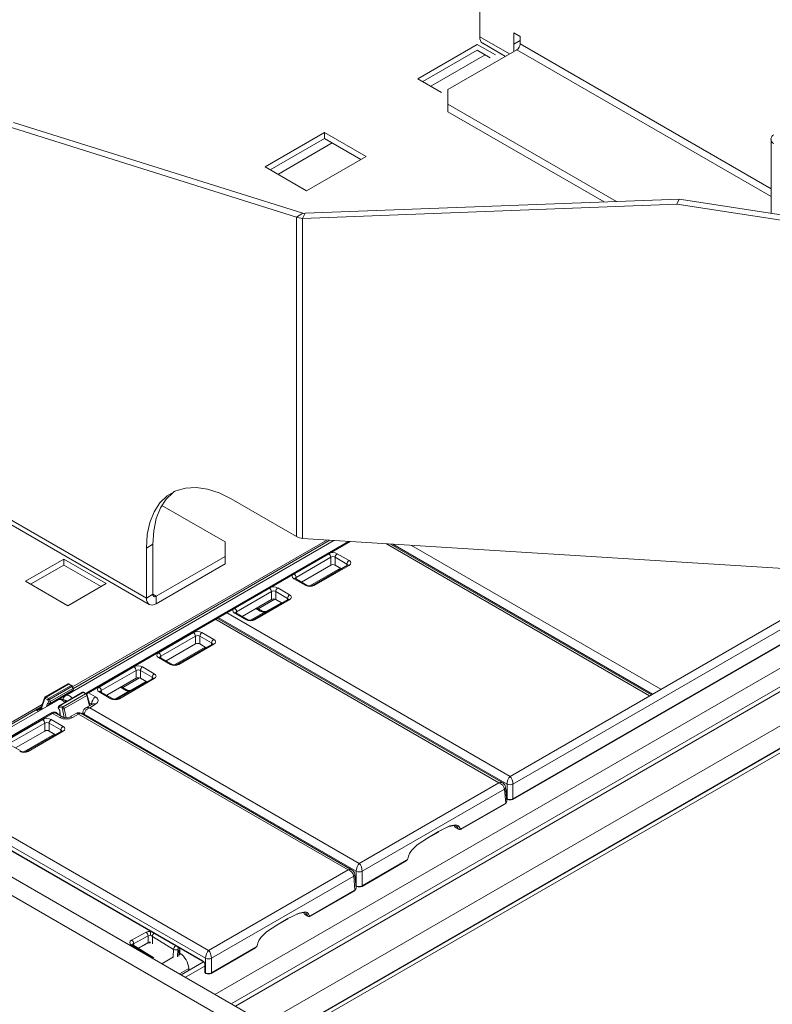
# Model space of a CAD drawing. Extents: x -2438 to -1867, y 1175 to 2170.
# Drawn here: x -2167 to -2162, y 1966 to 1972 of the extents above; entities that cross this region are included whole.
import ezdxf

# ---------------------------------------------------------------- set-up
doc = ezdxf.new("R2010")
doc.units = 0
doc.header["$MEASUREMENT"] = 0
doc.layers.get('0').update_dxf_attribs({"lineweight": 13})
doc.layers.add('Details', color=7, linetype='Continuous', lineweight=5)

# ---------------------------------------------------------------- blocks, each defined once
blk = doc.blocks.new('A$C41D83B8E')
at = {"color": 5, "linetype": 'Continuous', "lineweight": 15}
for p, q in [((-12.861, 12.8353), (-12.861, 13.629)), ((-2.1899, 9.8833), (-8.5466, 13.553)), ((-2.2523, 9.799), (-8.6316, 13.4817)), ((-12.5965, 12.8376), (-12.6388, 12.862)), ((-12.6388, 12.862), (-12.6388, 12.7874)), ((-12.6661, 12.7228), (-12.861, 12.8353)), ((-12.8421, 12.7935), (-12.6929, 12.7074)), ((-12.6388, 12.7874), (-12.5965, 12.8118)), ((-12.6388, 12.7874), (-12.6383, 12.7871)), ((-12.5965, 12.8112), (-12.6383, 12.7871)), ((-12.6383, 12.7871), (-12.6383, 12.7389)), ((-12.5965, 12.7887), (-12.5965, 12.8376)), ((-10.9515, 11.8391), (-12.5965, 12.7887)), ((-13.0698, 12.4898), (-12.6188, 12.7501)), ((-12.6188, 12.7501), (-10.9515, 11.7876)), ((-13.0698, 12.4898), (-13.0698, 12.3934)), ((-11.9657, 11.756), (-13.0698, 12.3934)), ((-13.0698, 12.3934), (-13.0698, 12.3445)), ((-12.0451, 11.753), (-13.0698, 12.3445)), ((-14.0211, 11.6784), (-15.9184, 12.2747)), ((-14.0634, 11.654), (-15.9607, 12.2502)), ((-10.9515, 12.1645), (-10.9515, 11.6783)), ((-11.5544, 11.7715), (-14.0069, 11.6787)), ((-11.5699, 11.7382), (-11.5544, 11.7715)), ((-10.5401, 11.6147), (-11.5544, 11.7715)), ((-11.5699, 11.7382), (-14.0224, 11.6453)), ((-10.5556, 11.5813), (-11.5699, 11.7382)), ((-14.0634, 11.654), (-14.0211, 11.6784)), ((-14.0634, 11.654), (-14.0634, 9.5594)), ((-14.0224, 11.6453), (-14.0069, 11.6787)), ((-14.0224, 11.6453), (-14.0224, 9.5458)), ((-16.9956, 10.2813), (-15.0469, 9.1563)), ((-16.9767, 10.2395), (-15.028, 9.1145)), ((-14.9451, 9.7635), (-14.5313, 9.5247)), ((-14.4901, 9.8058), (-14.0634, 9.5594)), ((-15.0469, 9.4842), (-15.0046, 9.5087)), ((-15.0046, 9.1808), (-15.0046, 9.5087)), ((-14.5313, 9.4283), (-14.5313, 9.5247)), ((-10.5556, 9.3294), (-14.0224, 9.5458)), ((-15.0469, 9.1563), (-15.0469, 9.4842)), ((-14.5313, 9.4283), (-14.9823, 9.1679)), ((-14.5313, 9.3794), (-14.5313, 9.4283)), ((-14.5313, 9.3794), (-14.9823, 9.119)), ((-15.0046, 9.1808), (-15.0469, 9.1563)), ((-14.9823, 9.1679), (-15.0046, 9.1808)), ((-14.9823, 9.1679), (-14.9823, 9.119))]:
    blk.add_line(p, q, dxfattribs=at)
at = {"color": 5, "linetype": 'Continuous', "lineweight": 15, "flags": 128}
for points in [[(-14.0224, 11.6453), (-14.0445, 11.6481), (-14.0634, 11.654)], [(-14.0069, 11.6787), (-14.0145, 11.678), (-14.0211, 11.6784)], [(-15.0469, 9.4842), (-15.0412, 9.5725), (-15.0243, 9.6524), (-14.9966, 9.7223), (-14.9585, 9.7808), (-14.9109, 9.8268), (-14.8547, 9.8592), (-14.7911, 9.8775), (-14.7214, 9.8812), (-14.647, 9.8703), (-14.5694, 9.845), (-14.4901, 9.8058)], [(-15.0046, 9.5087), (-14.9989, 9.5969), (-14.982, 9.6768), (-14.9543, 9.7467), (-14.9162, 9.8052), (-14.8686, 9.8512), (-14.8621, 9.856)], [(-15.0046, 9.1808), (-15.0042, 9.176), (-15.0029, 9.1719), (-15.0008, 9.1686), (-14.9981, 9.1663), (-14.9947, 9.1651), (-14.9908, 9.1649), (-14.9867, 9.1659), (-14.9823, 9.1679)], [(-15.0469, 9.1563), (-15.0457, 9.1425), (-15.042, 9.1306), (-15.036, 9.1212), (-15.028, 9.1145), (-15.0182, 9.1109), (-15.007, 9.1104), (-14.9949, 9.1132), (-14.9823, 9.119)]]:
    blk.add_lwpolyline(points, dxfattribs=at)
at = {"color": 5, "linetype": 'Continuous', "lineweight": 15}
for centre, radius, start, end in [((-12.8152, 12.8299), 0.0461, 173.30922, 234.33629), ((-12.6464, 12.7918), 0.05, 303.5418, 356.45843), ((-10.9196, 12.1645), 0.0324, 116.07678, 244.3626), ((-14.0061, 9.664), 0.1194, 241.33544, 262.13939)]:
    blk.add_arc(centre, radius, start, end, dxfattribs=at)

msp = doc.modelspace()

# ---------------------------------------------------------------- linework, layer by layer
at = {"layer": 'Details', "color": 7, "linetype": 'Continuous', "lineweight": 9}
for p, q in [((-2164.2092, 1972.2245), (-2164.5989, 1971.9996)), ((-2164.0907, 1972.1562), (-2164.2092, 1972.2245)), ((-2164.2092, 1972.186), (-2164.5655, 1971.9803)), ((-2164.1584, 1972.1567), (-2164.5148, 1971.951)), ((-2164.1241, 1972.1369), (-2164.2092, 1972.186)), ((-2164.5989, 1971.9996), (-2164.4434, 1971.9098)), ((-2165.2113, 1971.646), (-2165.6011, 1971.421)), ((-2164.9385, 1971.4885), (-2165.2113, 1971.646)), ((-2165.2113, 1971.646), (-2165.2113, 1971.6074)), ((-2165.2113, 1971.6074), (-2165.5677, 1971.4017)), ((-2165.1606, 1971.5781), (-2165.517, 1971.3724)), ((-2164.9719, 1971.4692), (-2165.2113, 1971.6074)), ((-2165.3283, 1971.2635), (-2164.9385, 1971.4885)), ((-2165.6011, 1971.421), (-2165.3283, 1971.2635)), ((-2165.1488, 1968.9716), (-2166.9072, 1967.9565)), ((-2165.1964, 1968.9746), (-2166.8622, 1968.0129)), ((-2165.1756, 1968.9733), (-2166.8573, 1968.0024)), ((-2166.7635, 1967.9786), (-2165.0537, 1968.9657)), ((-2165.0426, 1968.965), (-2166.7593, 1967.9739)), ((-2163.0792, 1967.9543), (-2164.8041, 1968.9501)), ((-2163.0677, 1967.961), (-2164.7782, 1968.9485)), ((-2164.7622, 1968.9475), (-2163.0606, 1967.9651)), ((-2163.0064, 1967.9964), (-2164.6407, 1968.9399)), ((-2166.9208, 1968.85), (-2167.1714, 1968.7053)), ((-2166.6424, 1968.6893), (-2166.9208, 1968.85)), ((-2166.9208, 1968.8114), (-2166.9208, 1968.85)), ((-2165.4117, 1968.7537), (-2165.1832, 1968.8857)), ((-2165.1693, 1968.8624), (-2165.3978, 1968.7305)), ((-2165.1693, 1968.8108), (-2165.1693, 1968.8624)), ((-2165.0638, 1968.8176), (-2165.1415, 1968.8624)), ((-2165.1415, 1968.8624), (-2165.1415, 1968.8108)), ((-2165.1276, 1968.8857), (-2165.0499, 1968.8408)), ((-2167.138, 1968.6861), (-2166.9208, 1968.8114)), ((-2166.9208, 1968.8114), (-2166.6759, 1968.67)), ((-2165.3619, 1968.6996), (-2165.1693, 1968.8108)), ((-2165.1059, 1968.7902), (-2165.3074, 1968.6739)), ((-2165.0598, 1968.8097), (-2165.2883, 1968.6778)), ((-2165.0499, 1968.8087), (-2165.2785, 1968.6768)), ((-2165.1415, 1968.8108), (-2165.0997, 1968.7867)), ((-2165.0648, 1968.8068), (-2165.0638, 1968.8176)), ((-2165.3341, 1968.6768), (-2165.4117, 1968.7216)), ((-2165.3242, 1968.6778), (-2165.4019, 1968.7226)), ((-2165.3978, 1968.7305), (-2165.3968, 1968.7197)), ((-2167.1714, 1968.7053), (-2166.893, 1968.5446)), ((-2166.893, 1968.5446), (-2166.6424, 1968.6893)), ((-2165.5729, 1968.6607), (-2165.8015, 1968.5287)), ((-2165.4397, 1968.6158), (-2165.5173, 1968.6607)), ((-2163.9947, 1967.4259), (-2161.7787, 1968.7051)), ((-2161.7245, 1968.6738), (-2163.9752, 1967.3746)), ((-2165.7876, 1968.5055), (-2165.559, 1968.6374)), ((-2165.559, 1968.5858), (-2165.7517, 1968.4746)), ((-2165.4495, 1968.5847), (-2165.6781, 1968.4528)), ((-2165.6464, 1968.5247), (-2165.5368, 1968.588)), ((-2165.559, 1968.6374), (-2165.559, 1968.5858)), ((-2165.5312, 1968.6374), (-2165.4536, 1968.5926)), ((-2165.5312, 1968.5858), (-2165.5312, 1968.6374)), ((-2165.4895, 1968.5617), (-2165.5312, 1968.5858)), ((-2165.4536, 1968.5926), (-2165.4546, 1968.5818)), ((-2163.9768, 1967.2745), (-2161.6387, 1968.6243)), ((-2161.6413, 1968.6258), (-2163.9752, 1967.2784)), ((-2165.9295, 1965.9966), (-2161.5082, 1968.5489)), ((-2165.6682, 1968.4518), (-2165.4397, 1968.5837)), ((-2165.6614, 1968.5267), (-2165.6319, 1968.5097)), ((-2165.622, 1968.5106), (-2165.6556, 1968.53)), ((-2165.4936, 1968.5641), (-2165.5861, 1968.5106)), ((-2165.4907, 1968.5624), (-2165.5795, 1968.5111)), ((-2164.0675, 1967.3838), (-2165.9306, 1968.4594)), ((-2164.0419, 1967.3824), (-2165.9191, 1968.466)), ((-2165.912, 1968.4702), (-2164.0141, 1967.3746)), ((-2163.9947, 1967.4259), (-2165.8578, 1968.5014)), ((-2161.4019, 1968.4876), (-2165.8232, 1965.9352)), ((-2165.8015, 1968.4966), (-2165.7238, 1968.4518)), ((-2161.3741, 1968.4715), (-2165.7954, 1965.9192)), ((-2165.714, 1968.4528), (-2165.7916, 1968.4976)), ((-2165.7866, 1968.4947), (-2165.7876, 1968.5055)), ((-2165.6034, 1968.503), (-2165.6971, 1968.4489)), ((-2166.2989, 1968.2366), (-2166.0704, 1968.3685)), ((-2166.0565, 1968.3453), (-2166.285, 1968.2133)), ((-2166.0565, 1968.2936), (-2166.0565, 1968.3453)), ((-2165.951, 1968.3004), (-2166.0287, 1968.3453)), ((-2166.0287, 1968.3453), (-2166.0287, 1968.2936)), ((-2166.0148, 1968.3685), (-2165.9371, 1968.3237)), ((-2161.1802, 1968.3596), (-2165.6015, 1965.8072)), ((-2166.2491, 1968.1824), (-2166.0565, 1968.2936)), ((-2165.993, 1968.2731), (-2166.1946, 1968.1567)), ((-2165.947, 1968.2926), (-2166.1755, 1968.1606)), ((-2165.9371, 1968.2916), (-2166.1657, 1968.1597)), ((-2166.0287, 1968.2936), (-2165.9869, 1968.2695)), ((-2165.952, 1968.2897), (-2165.951, 1968.3004)), ((-2165.4737, 1965.7335), (-2161.0524, 1968.2858)), ((-2161.0519, 1968.2855), (-2165.4732, 1965.7332)), ((-2165.4489, 1965.7192), (-2161.0277, 1968.2715)), ((-2166.2213, 1968.1597), (-2166.2989, 1968.2045)), ((-2166.2114, 1968.1606), (-2166.2891, 1968.2055)), ((-2166.285, 1968.2133), (-2166.284, 1968.2026)), ((-2166.4601, 1968.1435), (-2166.6887, 1968.0116)), ((-2166.3269, 1968.0987), (-2166.4045, 1968.1435)), ((-2166.6748, 1967.9883), (-2166.4462, 1968.1203)), ((-2166.4462, 1968.0686), (-2166.6389, 1967.9574)), ((-2166.5336, 1968.0076), (-2166.4239, 1968.0709)), ((-2166.4462, 1968.1203), (-2166.4462, 1968.0686)), ((-2166.4184, 1968.1203), (-2166.3408, 1968.0754)), ((-2166.4184, 1968.0686), (-2166.4184, 1968.1203)), ((-2166.3766, 1968.0445), (-2166.4184, 1968.0686)), ((-2166.3408, 1968.0754), (-2166.3417, 1968.0647)), ((-2166.8945, 1968.0315), (-2167.0423, 1967.9462)), ((-2166.8887, 1968.0309), (-2167.0364, 1967.9456)), ((-2166.8719, 1968.0212), (-2167.0196, 1967.9359)), ((-2166.8673, 1968.0158), (-2167.0151, 1967.9306)), ((-2166.8887, 1968.0309), (-2166.8719, 1968.0212)), ((-2166.868, 1968.0216), (-2166.8847, 1968.0313)), ((-2166.8673, 1968.0158), (-2166.8605, 1968.0019)), ((-2166.858, 1968.0043), (-2166.8648, 1968.0183)), ((-2166.3367, 1968.0676), (-2166.5652, 1967.9356)), ((-2166.5554, 1967.9347), (-2166.3269, 1968.0666)), ((-2166.5486, 1968.0095), (-2166.5191, 1967.9925)), ((-2166.5092, 1967.9935), (-2166.5428, 1968.0129)), ((-2166.3808, 1968.0469), (-2166.4733, 1967.9935)), ((-2166.3778, 1968.0452), (-2166.4667, 1967.9939)), ((-2167.0466, 1967.941), (-2167.0692, 1967.8774)), ((-2167.0196, 1967.9359), (-2167.0364, 1967.9456)), ((-2166.869, 1967.9795), (-2167.0199, 1967.8924)), ((-2167.0103, 1967.9041), (-2166.8612, 1967.9902)), ((-2166.8605, 1968.0019), (-2167.0091, 1967.9161)), ((-2166.798, 1967.9767), (-2166.9457, 1967.8914)), ((-2166.7941, 1967.9763), (-2166.9418, 1967.891)), ((-2166.7773, 1967.9666), (-2166.925, 1967.8813)), ((-2166.7692, 1967.9552), (-2166.9172, 1967.8698)), ((-2166.869, 1967.9795), (-2166.869, 1967.9785)), ((-2166.8667, 1967.9799), (-2166.8667, 1967.983)), ((-2166.7941, 1967.9763), (-2166.7773, 1967.9666)), ((-2166.7734, 1967.967), (-2166.7902, 1967.9767)), ((-2166.7692, 1967.9552), (-2166.751, 1967.8889)), ((-2166.7482, 1967.8905), (-2166.767, 1967.9585)), ((-2166.7117, 1967.9464), (-2166.7593, 1967.9739)), ((-2166.6887, 1967.9795), (-2166.611, 1967.9347)), ((-2166.6012, 1967.9356), (-2166.6788, 1967.9805)), ((-2166.6738, 1967.9776), (-2166.6748, 1967.9883)), ((-2166.4906, 1967.9859), (-2166.5843, 1967.9317)), ((-2166.9557, 1967.9285), (-2167.8955, 1967.386)), ((-2167.062, 1967.8976), (-2167.8505, 1967.4424)), ((-2167.0679, 1967.8808), (-2167.8455, 1967.4319)), ((-2167.0686, 1967.8791), (-2167.1013, 1967.8602)), ((-2167.0673, 1967.8719), (-2167.0447, 1967.9355)), ((-2167.0447, 1967.9355), (-2167.0419, 1967.9363)), ((-2167.0419, 1967.9363), (-2167.0252, 1967.9266)), ((-2167.031, 1967.8931), (-2167.0318, 1967.8846)), ((-2167.0252, 1967.9266), (-2167.0193, 1967.9121)), ((-2167.0193, 1967.9121), (-2167.0202, 1967.9079)), ((-2167.02, 1967.8914), (-2167.0199, 1967.8924)), ((-2167.0091, 1967.9161), (-2167.0151, 1967.9306)), ((-2166.9475, 1967.89), (-2166.9543, 1967.8829)), ((-2166.9542, 1967.8746), (-2166.9474, 1967.8817)), ((-2166.9537, 1967.8695), (-2166.9542, 1967.8746)), ((-2166.9474, 1967.8817), (-2166.9306, 1967.872)), ((-2166.925, 1967.8813), (-2166.9418, 1967.891)), ((-2166.7314, 1967.9002), (-2166.7762, 1967.8744)), ((-2166.753, 1967.9077), (-2166.7395, 1967.8999)), ((-2166.7506, 1967.8758), (-2166.7117, 1967.8983)), ((-2164.9829, 1966.8554), (-2166.7506, 1967.8758)), ((-2166.7395, 1967.8999), (-2166.7399, 1967.8953)), ((-2167.7518, 1967.408), (-2166.9976, 1967.8434)), ((-2166.9934, 1967.8388), (-2167.7476, 1967.4034)), ((-2167.1013, 1967.8602), (-2167.0876, 1967.8523)), ((-2167.0605, 1967.868), (-2167.0673, 1967.8719)), ((-2166.9458, 1967.8113), (-2166.9934, 1967.8388)), ((-2166.9261, 1967.8133), (-2166.9675, 1967.8372)), ((-2166.947, 1967.8461), (-2166.947, 1967.8254)), ((-2166.9447, 1967.824), (-2166.9447, 1967.8432)), ((-2166.9306, 1967.872), (-2166.928, 1967.8682)), ((-2166.928, 1967.8682), (-2166.9172, 1967.81)), ((-2166.9058, 1967.8087), (-2166.9172, 1967.8698)), ((-2166.8373, 1967.8391), (-2166.8821, 1967.8133)), ((-2166.8235, 1967.8338), (-2166.8624, 1967.8113)), ((-2165.0558, 1966.8133), (-2166.8235, 1967.8338)), ((-2165.0302, 1966.8118), (-2166.8097, 1967.8391)), ((-2166.7955, 1967.8379), (-2166.8015, 1967.8344)), ((-2166.7947, 1967.8467), (-2166.7961, 1967.8313)), ((-2166.7875, 1967.8263), (-2166.7868, 1967.8341)), ((-2166.7868, 1967.8341), (-2165.0024, 1966.804)), ((-2167.2872, 1967.6661), (-2167.0586, 1967.798)), ((-2167.0447, 1967.7747), (-2167.2733, 1967.6428)), ((-2167.0447, 1967.7231), (-2167.0447, 1967.7747)), ((-2166.9393, 1967.7299), (-2167.0169, 1967.7747)), ((-2167.0169, 1967.7747), (-2167.0169, 1967.7231)), ((-2167.003, 1967.798), (-2166.9254, 1967.7532)), ((-2167.2374, 1967.6119), (-2167.0447, 1967.7231)), ((-2166.9813, 1967.7025), (-2167.1829, 1967.5862)), ((-2166.9352, 1967.722), (-2167.1638, 1967.5901)), ((-2166.9254, 1967.7211), (-2167.1539, 1967.5891)), ((-2167.0169, 1967.7231), (-2166.9752, 1967.699)), ((-2166.9403, 1967.7191), (-2166.9393, 1967.7299)), ((-2167.1997, 1967.5901), (-2167.2773, 1967.6349)), ((-2164.9829, 1966.8554), (-2164.0675, 1967.3838)), ((-2164.0141, 1967.3746), (-2164.0141, 1967.2784)), ((-2163.9752, 1967.2784), (-2163.9752, 1967.3746)), ((-2165.9712, 1966.2848), (-2167.7389, 1967.3053)), ((-2164.0314, 1967.3421), (-2164.9635, 1966.804)), ((-2164.0231, 1967.2508), (-2164.0314, 1967.3421)), ((-2164.0151, 1967.263), (-2164.0234, 1967.3547)), ((-2164.0205, 1967.3225), (-2164.0192, 1967.3232)), ((-2164.0192, 1967.3281), (-2164.0192, 1967.3087)), ((-2164.0169, 1967.2832), (-2164.0169, 1967.3252)), ((-2167.7842, 1967.2374), (-2166.0103, 1966.2134)), ((-2166.0119, 1966.2173), (-2167.7775, 1967.2365)), ((-2167.775, 1967.2636), (-2165.9907, 1966.2335)), ((-2164.3152, 1967.0791), (-2164.0247, 1967.2468)), ((-2164.3136, 1967.0831), (-2164.0231, 1967.2508)), ((-2164.0141, 1967.2784), (-2164.0166, 1967.2798)), ((-2164.0153, 1967.2761), (-2164.0125, 1967.2745)), ((-2164.5312, 1967.0221), (-2164.4644, 1967.0606)), ((-2164.5296, 1967.026), (-2164.4628, 1967.0646)), ((-2164.4443, 1967.0736), (-2164.4629, 1967.0639)), ((-2164.3549, 1967.0924), (-2164.3314, 1967.0789)), ((-2164.9651, 1966.7039), (-2164.6746, 1966.8716)), ((-2164.673, 1966.8756), (-2164.9635, 1966.7079)), ((-2165.9712, 1966.2848), (-2165.0558, 1966.8133)), ((-2165.0033, 1966.6925), (-2165.0117, 1966.7842)), ((-2165.0024, 1966.804), (-2165.0024, 1966.7079)), ((-2164.9635, 1966.7079), (-2164.9635, 1966.804)), ((-2165.0196, 1966.7716), (-2165.9517, 1966.2335)), ((-2165.0114, 1966.6802), (-2165.0196, 1966.7716)), ((-2165.0087, 1966.752), (-2165.0075, 1966.7527)), ((-2165.0075, 1966.7576), (-2165.0075, 1966.7382)), ((-2165.0052, 1966.7127), (-2165.0052, 1966.7547)), ((-2165.3035, 1966.5086), (-2165.013, 1966.6763)), ((-2165.3019, 1966.5125), (-2165.0114, 1966.6802)), ((-2165.0024, 1966.7079), (-2165.0049, 1966.7093)), ((-2165.0036, 1966.7056), (-2165.0008, 1966.7039)), ((-2165.3432, 1966.5219), (-2165.3197, 1966.5084)), ((-2165.5195, 1966.4516), (-2165.4527, 1966.4901)), ((-2165.5179, 1966.4555), (-2165.4511, 1966.4941)), ((-2165.4326, 1966.5031), (-2165.4512, 1966.4934)), ((-2166.3806, 1966.4038), (-2166.4758, 1966.3526)), ((-2166.3641, 1966.4176), (-2166.3517, 1966.4099)), ((-2166.4624, 1966.329), (-2166.3672, 1966.3803)), ((-2166.4613, 1966.3174), (-2166.4624, 1966.329)), ((-2166.3673, 1966.3359), (-2166.4336, 1966.3002)), ((-2166.4309, 1966.2986), (-2166.3689, 1966.3319)), ((-2166.3672, 1966.3803), (-2166.3673, 1966.3359)), ((-2166.3395, 1966.3282), (-2166.3394, 1966.3769)), ((-2166.3394, 1966.3769), (-2166.2011, 1966.2913)), ((-2166.4777, 1966.3205), (-2166.3394, 1966.2348)), ((-2166.329, 1966.2355), (-2166.4674, 1966.3211)), ((-2166.2011, 1966.2913), (-2166.2033, 1966.2439)), ((-2166.1755, 1966.242), (-2166.1733, 1966.2899)), ((-2166.1669, 1966.2808), (-2166.1652, 1966.2474)), ((-2166.1606, 1966.2901), (-2166.1633, 1966.3017)), ((-2166.159, 1966.2569), (-2166.1606, 1966.2901)), ((-2166.1595, 1966.2664), (-2166.1589, 1966.2661)), ((-2166.1594, 1966.2658), (-2166.1589, 1966.2661)), ((-2165.9534, 1966.1334), (-2165.6629, 1966.3011)), ((-2165.6612, 1966.3051), (-2165.9517, 1966.1374)), ((-2166.2776, 1966.1976), (-2166.2001, 1966.2423)), ((-2166.0034, 1966.2099), (-2166.1512, 1966.1246)), ((-2165.9907, 1966.2335), (-2165.9907, 1966.1374)), ((-2165.9517, 1966.1374), (-2165.9517, 1966.2335)), ((-2166.1613, 1966.1304), (-2166.1008, 1966.1653)), ((-2166.1234, 1966.1085), (-2165.9958, 1966.1822)), ((-2166.1008, 1966.1536), (-2166.1008, 1966.1653)), ((-2165.9958, 1966.1871), (-2165.9958, 1966.1419)), ((-2165.9935, 1966.139), (-2165.9935, 1966.1842)), ((-2165.9907, 1966.1374), (-2165.9935, 1966.139)), ((-2165.9918, 1966.135), (-2165.989, 1966.1334))]:
    msp.add_line(p, q, dxfattribs=at)
at = {"layer": 'Details', "color": 7, "linetype": 'Continuous', "lineweight": 9, "flags": 128}
for points in [[(-2165.0575, 1968.8113), (-2165.0579, 1968.811), (-2165.0598, 1968.8097)], [(-2165.0499, 1968.8087), (-2165.0526, 1968.81), (-2165.0551, 1968.8106), (-2165.0574, 1968.8105), (-2165.0595, 1968.8099), (-2165.0598, 1968.8097)], [(-2165.4019, 1968.7226), (-2165.4039, 1968.7241), (-2165.4041, 1968.7242)], [(-2165.2785, 1968.6768), (-2165.2811, 1968.678), (-2165.2836, 1968.6786), (-2165.286, 1968.6786), (-2165.2881, 1968.6779), (-2165.2883, 1968.6778)], [(-2165.4473, 1968.5864), (-2165.4477, 1968.586), (-2165.4495, 1968.5847)], [(-2165.4397, 1968.5837), (-2165.4423, 1968.585), (-2165.4448, 1968.5856), (-2165.4472, 1968.5855), (-2165.4493, 1968.5849), (-2165.4495, 1968.5847)], [(-2165.8015, 1968.4966), (-2165.7988, 1968.4979), (-2165.7963, 1968.4985), (-2165.794, 1968.4984), (-2165.7919, 1968.4978), (-2165.7916, 1968.4976)], [(-2165.7916, 1968.4976), (-2165.7937, 1968.4991), (-2165.7938, 1968.4992)], [(-2165.6319, 1968.5097), (-2165.6293, 1968.5109), (-2165.6267, 1968.5115), (-2165.6244, 1968.5114), (-2165.6223, 1968.5108), (-2165.6221, 1968.5106)], [(-2165.7238, 1968.4518), (-2165.7212, 1968.453), (-2165.7187, 1968.4536), (-2165.7163, 1968.4536), (-2165.7142, 1968.4529), (-2165.714, 1968.4528)], [(-2165.6682, 1968.4518), (-2165.6708, 1968.453), (-2165.6734, 1968.4536), (-2165.6757, 1968.4536), (-2165.6778, 1968.4529), (-2165.678, 1968.4528)], [(-2165.9447, 1968.2942), (-2165.9451, 1968.2938), (-2165.947, 1968.2926)], [(-2165.9371, 1968.2916), (-2165.9397, 1968.2928), (-2165.9423, 1968.2934), (-2165.9446, 1968.2934), (-2165.9467, 1968.2927), (-2165.947, 1968.2926)], [(-2166.2891, 1968.2055), (-2166.2911, 1968.2069), (-2166.2913, 1968.207)], [(-2166.1657, 1968.1597), (-2166.1683, 1968.1609), (-2166.1708, 1968.1615), (-2166.1732, 1968.1615), (-2166.1752, 1968.1608), (-2166.1755, 1968.1606)], [(-2166.3345, 1968.0692), (-2166.3349, 1968.0688), (-2166.3367, 1968.0676)], [(-2166.3269, 1968.0666), (-2166.3295, 1968.0678), (-2166.332, 1968.0684), (-2166.3344, 1968.0684), (-2166.3364, 1968.0677), (-2166.3367, 1968.0676)], [(-2166.8887, 1968.0309), (-2166.8876, 1968.0314), (-2166.8866, 1968.0316), (-2166.8857, 1968.0316), (-2166.8848, 1968.0313), (-2166.8847, 1968.0313)], [(-2166.8719, 1968.0212), (-2166.8709, 1968.0217), (-2166.8698, 1968.0219), (-2166.8689, 1968.0219), (-2166.8681, 1968.0217), (-2166.868, 1968.0216)], [(-2166.8673, 1968.0158), (-2166.8664, 1968.0165), (-2166.8656, 1968.0171), (-2166.8651, 1968.0176), (-2166.8649, 1968.018), (-2166.8648, 1968.0183)], [(-2166.8605, 1968.0019), (-2166.8595, 1968.0025), (-2166.8588, 1968.0031), (-2166.8583, 1968.0036), (-2166.858, 1968.004), (-2166.858, 1968.0043)], [(-2166.7941, 1967.9763), (-2166.793, 1967.9768), (-2166.792, 1967.977), (-2166.7911, 1967.977), (-2166.7903, 1967.9767), (-2166.7902, 1967.9767)], [(-2166.7773, 1967.9666), (-2166.7763, 1967.9671), (-2166.7753, 1967.9673), (-2166.7743, 1967.9673), (-2166.7735, 1967.9671), (-2166.7734, 1967.967)], [(-2166.7692, 1967.9552), (-2166.7683, 1967.9559), (-2166.7676, 1967.9567), (-2166.7671, 1967.9574), (-2166.7669, 1967.9581), (-2166.767, 1967.9585)], [(-2166.6887, 1967.9795), (-2166.686, 1967.9807), (-2166.6835, 1967.9813), (-2166.6812, 1967.9813), (-2166.6791, 1967.9806), (-2166.6788, 1967.9805)], [(-2166.6788, 1967.9805), (-2166.6809, 1967.9819), (-2166.681, 1967.9821)], [(-2166.5191, 1967.9925), (-2166.5165, 1967.9937), (-2166.5139, 1967.9943), (-2166.5116, 1967.9943), (-2166.5095, 1967.9936), (-2166.5093, 1967.9935)], [(-2167.0692, 1967.8774), (-2167.0695, 1967.8765), (-2167.071, 1967.8734)], [(-2167.0202, 1967.9079), (-2167.0195, 1967.9065), (-2167.0186, 1967.9053), (-2167.0176, 1967.9043), (-2167.0164, 1967.9036), (-2167.0152, 1967.9031), (-2167.0139, 1967.903), (-2167.0127, 1967.9032), (-2167.0116, 1967.9037)], [(-2166.7117, 1967.8983), (-2166.717, 1967.9007), (-2166.722, 1967.9019), (-2166.7267, 1967.9019), (-2166.7309, 1967.9005), (-2166.7314, 1967.9002)], [(-2166.7303, 1967.9009), (-2166.7301, 1967.9011), (-2166.7314, 1967.9002)], [(-2166.611, 1967.9347), (-2166.6084, 1967.9359), (-2166.6058, 1967.9365), (-2166.6035, 1967.9365), (-2166.6014, 1967.9358), (-2166.6012, 1967.9357)], [(-2166.5554, 1967.9347), (-2166.558, 1967.9359), (-2166.5606, 1967.9365), (-2166.5629, 1967.9365), (-2166.565, 1967.9358), (-2166.5652, 1967.9356)], [(-2167.0693, 1967.8685), (-2167.0701, 1967.8695), (-2167.0707, 1967.8704), (-2167.0711, 1967.8714), (-2167.0712, 1967.8723), (-2167.0711, 1967.8731), (-2167.071, 1967.8734)], [(-2166.9537, 1967.8695), (-2166.9543, 1967.8688), (-2166.9546, 1967.8683), (-2166.9546, 1967.8679), (-2166.9546, 1967.8679)], [(-2166.9458, 1967.8113), (-2166.9405, 1967.8138), (-2166.9355, 1967.815), (-2166.9308, 1967.8149), (-2166.9266, 1967.8135), (-2166.9262, 1967.8133)], [(-2166.8624, 1967.8113), (-2166.8676, 1967.8138), (-2166.8727, 1967.815), (-2166.8774, 1967.8149), (-2166.8815, 1967.8135), (-2166.882, 1967.8133)], [(-2166.933, 1967.7237), (-2166.9334, 1967.7233), (-2166.9352, 1967.722)], [(-2166.9254, 1967.7211), (-2166.928, 1967.7223), (-2166.9306, 1967.7229), (-2166.9329, 1967.7229), (-2166.935, 1967.7222), (-2166.9352, 1967.722)], [(-2167.1539, 1967.5891), (-2167.1566, 1967.5904), (-2167.1591, 1967.591), (-2167.1614, 1967.5909), (-2167.1635, 1967.5903), (-2167.1638, 1967.5901)], [(-2164.0231, 1967.2508), (-2164.0231, 1967.2495), (-2164.0234, 1967.2484), (-2164.0239, 1967.2475), (-2164.0246, 1967.2469), (-2164.0247, 1967.2468)], [(-2164.0141, 1967.2784), (-2164.0141, 1967.2771), (-2164.0138, 1967.276), (-2164.0133, 1967.2752), (-2164.0126, 1967.2745), (-2164.0125, 1967.2745)], [(-2163.9752, 1967.2784), (-2163.9752, 1967.2771), (-2163.9755, 1967.276), (-2163.976, 1967.2752), (-2163.9767, 1967.2745), (-2163.9768, 1967.2745)], [(-2164.4628, 1967.0646), (-2164.3894, 1967.1005), (-2164.3498, 1967.1079), (-2164.3358, 1967.1034), (-2164.3281, 1967.0944), (-2164.3224, 1967.0832), (-2164.3192, 1967.0819), (-2164.3154, 1967.0823), (-2164.3136, 1967.0831)], [(-2164.3191, 1967.0795), (-2164.3191, 1967.0795), (-2164.3221, 1967.0782), (-2164.3277, 1967.0776), (-2164.3321, 1967.0794), (-2164.3388, 1967.0918), (-2164.3454, 1967.0995), (-2164.3581, 1967.1036), (-2164.3959, 1967.0964), (-2164.4055, 1967.0926)], [(-2164.4628, 1967.0646), (-2164.4628, 1967.0633), (-2164.4631, 1967.0622), (-2164.4636, 1967.0613), (-2164.4643, 1967.0607), (-2164.4644, 1967.0606)], [(-2164.3136, 1967.0831), (-2164.3136, 1967.0818), (-2164.3139, 1967.0807), (-2164.3144, 1967.0798), (-2164.3151, 1967.0792), (-2164.316, 1967.0788), (-2164.3169, 1967.0788), (-2164.318, 1967.079), (-2164.3191, 1967.0795)], [(-2164.5296, 1967.026), (-2164.6025, 1966.9774), (-2164.6407, 1966.94), (-2164.6537, 1966.9198), (-2164.6601, 1966.9027), (-2164.6646, 1966.8857), (-2164.6675, 1966.8808), (-2164.6712, 1966.8769), (-2164.673, 1966.8756)], [(-2164.5296, 1967.026), (-2164.5297, 1967.0248), (-2164.5299, 1967.0237), (-2164.5304, 1967.0228), (-2164.5311, 1967.0221), (-2164.5312, 1967.0221)], [(-2164.673, 1966.8756), (-2164.673, 1966.8743), (-2164.6733, 1966.8732), (-2164.6738, 1966.8723), (-2164.6745, 1966.8717), (-2164.6746, 1966.8716)], [(-2165.0114, 1966.6802), (-2165.0114, 1966.679), (-2165.0117, 1966.6779), (-2165.0122, 1966.677), (-2165.0129, 1966.6764), (-2165.013, 1966.6763)], [(-2165.0024, 1966.7079), (-2165.0023, 1966.7066), (-2165.0021, 1966.7055), (-2165.0016, 1966.7046), (-2165.0009, 1966.704), (-2165.0008, 1966.7039)], [(-2164.9635, 1966.7079), (-2164.9635, 1966.7066), (-2164.9638, 1966.7055), (-2164.9643, 1966.7046), (-2164.965, 1966.704), (-2164.9651, 1966.7039)], [(-2165.4511, 1966.4941), (-2165.3776, 1966.5299), (-2165.3381, 1966.5374), (-2165.324, 1966.5328), (-2165.3164, 1966.5238), (-2165.3107, 1966.5126), (-2165.3075, 1966.5114), (-2165.3037, 1966.5117), (-2165.3019, 1966.5125)], [(-2165.3074, 1966.509), (-2165.3074, 1966.509), (-2165.3104, 1966.5077), (-2165.3159, 1966.5071), (-2165.3204, 1966.5088), (-2165.3271, 1966.5213), (-2165.3337, 1966.529), (-2165.3464, 1966.5331), (-2165.3842, 1966.5259), (-2165.3937, 1966.5221)], [(-2165.5179, 1966.4555), (-2165.5907, 1966.4069), (-2165.6289, 1966.3695), (-2165.6419, 1966.3493), (-2165.6484, 1966.3322), (-2165.6528, 1966.3152), (-2165.6558, 1966.3103), (-2165.6595, 1966.3063), (-2165.6612, 1966.3051)], [(-2165.5179, 1966.4555), (-2165.5179, 1966.4542), (-2165.5182, 1966.4531), (-2165.5187, 1966.4523), (-2165.5194, 1966.4516), (-2165.5195, 1966.4516)], [(-2165.4511, 1966.4941), (-2165.4511, 1966.4928), (-2165.4514, 1966.4917), (-2165.4519, 1966.4908), (-2165.4526, 1966.4902), (-2165.4527, 1966.4901)], [(-2165.3019, 1966.5125), (-2165.3019, 1966.5113), (-2165.3022, 1966.5102), (-2165.3027, 1966.5093), (-2165.3034, 1966.5087), (-2165.3042, 1966.5083), (-2165.3052, 1966.5082), (-2165.3063, 1966.5085), (-2165.3074, 1966.509)], [(-2166.3673, 1966.3359), (-2166.3673, 1966.3346), (-2166.3676, 1966.3335), (-2166.3681, 1966.3326), (-2166.3688, 1966.332), (-2166.3689, 1966.3319)], [(-2166.3604, 1966.3362), (-2166.3578, 1966.3352), (-2166.3558, 1966.3354), (-2166.3548, 1966.3363), (-2166.3544, 1966.3376), (-2166.3544, 1966.3391)], [(-2166.4674, 1966.3211), (-2166.4691, 1966.3225), (-2166.4692, 1966.3224)], [(-2165.6612, 1966.3051), (-2165.6613, 1966.3038), (-2165.6616, 1966.3027), (-2165.6621, 1966.3018), (-2165.6628, 1966.3012), (-2165.6629, 1966.3011)], [(-2166.0119, 1966.2173), (-2166.0119, 1966.2161), (-2166.0116, 1966.215), (-2166.0111, 1966.2141), (-2166.0104, 1966.2134), (-2166.0103, 1966.2134)], [(-2165.9935, 1966.139), (-2165.9934, 1966.1377), (-2165.9931, 1966.1366), (-2165.9926, 1966.1357), (-2165.9919, 1966.1351), (-2165.9918, 1966.135)], [(-2165.9907, 1966.1374), (-2165.9906, 1966.1361), (-2165.9903, 1966.135), (-2165.9898, 1966.1341), (-2165.9891, 1966.1335), (-2165.989, 1966.1334)], [(-2165.9517, 1966.1374), (-2165.9518, 1966.1361), (-2165.9521, 1966.135), (-2165.9526, 1966.1341), (-2165.9533, 1966.1335), (-2165.9534, 1966.1334)]]:
    msp.add_lwpolyline(points, dxfattribs=at)
at = {"layer": 'Details', "color": 5, "linetype": 'Continuous', "lineweight": 9}
msp.add_arc((-2165.338, 1969.1027), 0.1194, 241.33522, 262.13962, dxfattribs=at)
at = {"layer": 'Details', "color": 7, "linetype": 'Continuous', "lineweight": 9}
for centre, radius, start, end in [((-2165.2006, 1968.8595), 0.0314, 5.25797, 56.40361), ((-2165.1102, 1968.8595), 0.0314, 123.59638, 174.74204), ((-2165.0325, 1968.8147), 0.0314, 123.59638, 174.74204), ((-2165.4291, 1968.7276), 0.0314, 5.25797, 56.40362), ((-2165.4059, 1968.7139), 0.00971, 65.6732, 126.96932), ((-2165.5903, 1968.6345), 0.0314, 5.25797, 56.40361), ((-2165.4999, 1968.6345), 0.0314, 123.59638, 174.74203), ((-2165.3282, 1968.669), 0.00975, 66.61799, 126.8975), ((-2165.3063, 1968.7167), 0.0429, 245.22369, 294.74414), ((-2165.4223, 1968.5897), 0.0314, 123.59638, 174.74203), ((-2165.8188, 1968.5026), 0.0314, 5.25796, 56.40362), ((-2165.6041, 1968.5496), 0.0429, 245.22369, 294.74414), ((-2165.6231, 1968.6061), 0.1049, 280.83977, 294.54941), ((-2165.5824, 1968.5036), 0.00803, 68.94036, 116.9184), ((-2165.696, 1968.4917), 0.0429, 245.22369, 294.74413), ((-2166.0878, 1968.3424), 0.0314, 5.25797, 56.40361), ((-2165.9974, 1968.3424), 0.0314, 123.59638, 174.74204), ((-2165.9197, 1968.2976), 0.0314, 123.59638, 174.74204), ((-2166.3163, 1968.2104), 0.0314, 5.25797, 56.40362), ((-2166.2931, 1968.1967), 0.00971, 65.6732, 126.96932), ((-2166.4775, 1968.1174), 0.0314, 5.25797, 56.40361), ((-2166.3871, 1968.1174), 0.0314, 123.59638, 174.74203), ((-2166.2154, 1968.1519), 0.00975, 66.61799, 126.8975), ((-2166.1934, 1968.1996), 0.0429, 245.22369, 294.74414), ((-2166.3095, 1968.0726), 0.0314, 123.59638, 174.74203), ((-2166.8898, 1968.0233), 0.00947, 57.35867, 119.67039), ((-2166.8784, 1968.0111), 0.0121, 23.03111, 57.17732), ((-2166.8719, 1968.0148), 0.00787, 26.21167, 60.00269), ((-2166.8664, 1967.9988), 0.0101, 292.38046, 32.91828), ((-2166.706, 1967.9855), 0.0314, 5.25796, 56.40362), ((-2167.0417, 1967.9397), 0.00514, 162.27478, 233.7654), ((-2167.0377, 1967.938), 0.00937, 118.69318, 161.08974), ((-2167.0294, 1967.9352), 0.0126, 123.59639, 174.74201), ((-2166.8886, 1967.9237), 0.0376, 118.97527, 185.60531), ((-2166.871, 1967.9834), 0.00438, 297.08934, 349.50874), ((-2166.7941, 1967.9699), 0.00787, 60.00269, 119.99731), ((-2166.7965, 1967.973), 0.00406, 54.30617, 112.65353), ((-2166.7536, 1967.9579), 0.023, 115.64144, 154.57034), ((-2166.7807, 1967.9548), 0.0142, 15.11146, 59.06474), ((-2166.7488, 1967.9559), 0.0209, 120.30744, 168.77512), ((-2166.753, 1967.9838), 0.0117, 206.39109, 237.51165), ((-2166.6769, 1967.8942), 0.0628, 123.59638, 174.74203), ((-2166.4913, 1968.0324), 0.0429, 245.22369, 294.74414), ((-2166.5103, 1968.0889), 0.1049, 280.83977, 294.54941), ((-2166.4696, 1967.9864), 0.00803, 68.94036, 116.9184), ((-2167.0643, 1967.876), 0.00514, 162.40908, 233.75615), ((-2167.0247, 1967.9039), 0.0125, 239.94594, 292.86028), ((-2167.0127, 1967.9255), 0.0126, 123.59639, 174.74202), ((-2167.041, 1967.9821), 0.0577, 285.90659, 296.7187), ((-2167.0262, 1967.9258), 0.0121, 23.03108, 57.17735), ((-2167.0351, 1967.9676), 0.0577, 285.90657, 296.71872), ((-2166.9447, 1967.8754), 0.0124, 141.03169, 217.22565), ((-2166.9494, 1967.8789), 0.00647, 139.33595, 222.12447), ((-2166.9368, 1967.8942), 0.0389, 32.95583, 118.48736), ((-2166.9426, 1967.886), 0.00647, 139.33586, 222.12456), ((-2166.9418, 1967.8846), 0.00787, 119.99731, 136.05286), ((-2166.9349, 1967.8806), 0.0126, 123.59635, 174.74206), ((-2166.9441, 1967.8881), 0.00373, 51.15987, 115.39143), ((-2166.9181, 1967.8709), 0.0126, 123.59636, 174.74205), ((-2166.7599, 1967.8431), 0.035, 116.07805, 174.15731), ((-2166.5832, 1967.9746), 0.0429, 245.22369, 294.74413), ((-2166.9826, 1967.8187), 0.0289, 27.52357, 121.15197), ((-2166.9871, 1967.8487), 0.0117, 206.3911, 237.51164), ((-2166.9822, 1967.8158), 0.0256, 55.44111, 115.92904), ((-2166.9436, 1967.8467), 0.00361, 195.44212, 251.17873), ((-2166.9255, 1967.8877), 0.0197, 262.6957, 295.17847), ((-2166.9041, 1967.8632), 0.0545, 246.16968, 293.78448), ((-2166.8235, 1967.8153), 0.0276, 59.07641, 120.73898), ((-2166.7807, 1967.847), 0.0143, 189.36747, 244.72724), ((-2167.076, 1967.7719), 0.0314, 5.25797, 56.40361), ((-2166.9857, 1967.7719), 0.0314, 123.59638, 174.74204), ((-2166.908, 1967.727), 0.0314, 123.59638, 174.74204), ((-2167.2037, 1967.5813), 0.00975, 66.61799, 126.8975), ((-2167.1817, 1967.629), 0.0429, 245.22369, 294.74414), ((-2164.0595, 1967.3504), 0.0364, 8.01563, 61.33477), ((-2163.9947, 1967.4191), 0.0486, 246.38663, 293.61337), ((-2164.0375, 1967.355), 0.0143, 295.26957, 350.62582), ((-2164.0157, 1967.3287), 0.00361, 195.44247, 251.17814), ((-2164.0139, 1967.2785), 0.00276, 207.10971, 239.98993), ((-2164.0113, 1967.2829), 0.00787, 230.80802, 240.00269), ((-2164.0109, 1967.278), 0.00394, 246.51436, 307.00346), ((-2163.9784, 1967.278), 0.00394, 232.9966, 293.48577), ((-2164.3162, 1967.1164), 0.0458, 192.9604, 212.44561), ((-2165.0477, 1966.7798), 0.0364, 8.01565, 61.33476), ((-2165.0257, 1966.7845), 0.0143, 295.26956, 350.62581), ((-2164.9829, 1966.8486), 0.0486, 246.38664, 293.61336), ((-2165.004, 1966.7581), 0.00361, 195.4426, 251.1782), ((-2165.0022, 1966.7079), 0.00276, 207.10801, 239.99112), ((-2164.9996, 1966.7124), 0.00787, 230.80802, 240.00269), ((-2164.9992, 1966.7075), 0.00394, 246.51457, 307.00302), ((-2164.9667, 1966.7075), 0.00394, 232.9966, 293.48563), ((-2165.3045, 1966.5459), 0.0458, 192.96038, 212.44562), ((-2166.3995, 1966.3775), 0.0324, 4.90171, 54.32543), ((-2165.9764, 1966.3822), 0.3763, 175.7241, 179.76948), ((-2166.309, 1966.374), 0.0306, 130.47376, 173.39945), ((-2166.4947, 1966.3263), 0.0324, 4.90172, 54.32542), ((-2166.3674, 1966.3408), 0.0458, 52.20938, 71.23045), ((-2166.4719, 1966.3129), 0.00954, 61.53591, 127.59348), ((-2166.171, 1966.2885), 0.0302, 119.4867, 174.5427), ((-2166.1857, 1966.3203), 0.0328, 242.0152, 292.21577), ((-2166.1956, 1966.3), 0.0244, 335.72539, 16.33107), ((-2166.1756, 1966.2817), 0.00877, 354.33801, 74.97942), ((-2166.1713, 1966.2907), 0.0108, 294.20208, 350.6067), ((-2166.2311, 1966.1573), 0.1305, 3.54157, 56.4582), ((-2165.9712, 1966.278), 0.0486, 246.38663, 293.61336), ((-2165.9923, 1966.1876), 0.00361, 195.44249, 251.17862), ((-2165.9879, 1966.1419), 0.00787, 180, 240.00269), ((-2165.9923, 1966.1424), 0.00361, 195.44171, 251.17843), ((-2165.9875, 1966.137), 0.00394, 246.51431, 307.00351), ((-2165.9549, 1966.137), 0.00394, 232.99679, 293.48528)]:
    msp.add_arc(centre, radius, start, end, dxfattribs=at)
for centre, major_axis, ratio, start_param, end_param in [((-2165.1554, 1968.8695), (0.0394, 0), 0.578871, 0.786768, 2.354825), ((-2165.1554, 1968.8535), (-0.0197, 0), 0.642387, 3.92836, 5.496418), ((-2165.1554, 1968.8027), (-0.0197, 0), 0.578871, 3.92836, 5.496418), ((-2165.0779, 1968.8087), (0.0198, 0.0018), 0.569552, -0.119498, 0.733479), ((-2165.0779, 1968.8248), (-0.0395, 0), 0.575709, 2.357564, 3.925621), ((-2165.3838, 1968.7377), (-0.0395, 0), 0.575709, -0.784029, 0.784029), ((-2165.3838, 1968.7216), (-0.0198, 0.0018), 0.569552, -0.733479, 0.101484), ((-2165.5451, 1968.6445), (-0.0394, 0), 0.578871, 3.92836, 5.496418), ((-2165.3063, 1968.6929), (0.0394, 0), 0.578871, 3.92836, 5.496418), ((-2165.5451, 1968.6285), (0.0197, 0), 0.642387, 0.786768, 2.354825), ((-2165.5451, 1968.5777), (-0.0197, 0), 0.578871, 3.92836, 5.496418), ((-2165.4676, 1968.5837), (0.0198, 0.0018), 0.569552, -0.119966, 0.733479), ((-2165.4676, 1968.5998), (0.0395, 0), 0.575709, -0.784029, 0.784029), ((-2165.7735, 1968.5127), (0.0395, 0), 0.575709, 2.357564, 3.925621), ((-2165.7735, 1968.4966), (-0.0198, 0.0018), 0.569552, -0.733479, 0.101189), ((-2165.6041, 1968.5258), (-0.0394, 0), 0.578871, 0.786768, 1.589057), ((-2165.696, 1968.468), (0.0394, 0), 0.578871, 3.92836, 5.496418), ((-2166.0426, 1968.3524), (0.0394, 0), 0.578871, 0.786768, 2.354825), ((-2166.0426, 1968.3363), (-0.0197, 0), 0.642387, 3.92836, 5.496418), ((-2166.0426, 1968.2856), (-0.0197, 0), 0.578871, 3.92836, 5.496418), ((-2165.9651, 1968.2916), (0.0198, 0.0018), 0.569552, -0.119498, 0.733479), ((-2165.9651, 1968.3076), (-0.0395, 0), 0.575709, 2.357564, 3.925621), ((-2166.271, 1968.2205), (-0.0395, 0), 0.575709, -0.784029, 0.784029), ((-2166.271, 1968.2045), (-0.0198, 0.0018), 0.569552, -0.733479, 0.101484), ((-2166.4323, 1968.1274), (-0.0394, 0), 0.578871, 3.92836, 5.496418), ((-2166.1935, 1968.1758), (0.0394, 0), 0.578871, 3.92836, 5.496418), ((-2166.4323, 1968.1113), (0.0197, 0), 0.642387, 0.786768, 2.354825), ((-2166.4323, 1968.0606), (-0.0197, 0), 0.578871, 3.92836, 5.496418), ((-2166.3548, 1968.0666), (0.0198, 0.0018), 0.569552, -0.119966, 0.733479), ((-2166.3548, 1968.0826), (0.0395, 0), 0.575709, -0.784029, 0.784029), ((-2166.8885, 1968.0213), (-0.0061, 0.0101), 0.567212, -0.793752, -0.008435), ((-2166.6607, 1967.9955), (0.0395, 0), 0.575709, 2.357564, 3.925621), ((-2167.0365, 1967.9359), (-0.0057, 0.0103), 0.587375, -0.776271, 0.001763), ((-2166.8832, 1967.9135), (-0.0237, 0.0431), 0.590533, -1.309765, 0.010642), ((-2166.8522, 1967.9689), (-0.013, 0.0198), 0.535818, 0.2116, 0.702777), ((-2166.8672, 1968.0004), (-0.0061, 0.0101), 0.567212, 2.935773, 4.529502), ((-2166.7772, 1967.957), (-0.0061, 0.0101), 0.567212, 4.215343, 5.489433), ((-2166.7536, 1967.9224), (0.0592, 0), 0.575709, -0.784029, 0.784029), ((-2166.6607, 1967.9795), (-0.0198, 0.0018), 0.569552, -0.733479, 0.101189), ((-2166.4913, 1968.0086), (-0.0394, 0), 0.578871, 0.786768, 1.589057), ((-2167.1013, 1967.8763), (0.0333, 0.0042), 0.475444, 4.653145, 5.927235), ((-2167.0088, 1967.8788), (-0.0144, 0.028), 0.606756, -0.16831, 0.762194), ((-2167.0033, 1967.8817), (-0.0105, 0.0212), 0.616102, -0.157276, 0.773228), ((-2167.0161, 1967.9144), (-0.0057, 0.0103), 0.587375, 2.953254, 4.546983), ((-2166.9305, 1967.8862), (-0.0254, 0.0421), 0.563923, -1.332849, -0.01101), ((-2166.9252, 1967.8716), (-0.0057, 0.0103), 0.587375, 4.232824, 5.506914), ((-2166.9026, 1967.9035), (-0.0099, 0.0193), 0.606756, -1.003183, -0.054464), ((-2166.7506, 1967.8437), (0.0312, 0.026), 0.705603, 1.039491, 2.557928), ((-2166.7506, 1967.8437), (-0.0312, 0.026), 0.705603, -1.039491, -0.26858), ((-2166.7536, 1967.8902), (0.0199, 0.0035), 0.557893, 0.385932, 0.68697), ((-2166.5832, 1967.9508), (0.0394, 0), 0.578871, 3.92836, 5.496418), ((-2167.1013, 1967.8763), (-0.0333, 0.0042), 0.475444, 1.63004, 2.904131), ((-2167.0809, 1967.8645), (0.0145, 0.0143), 0.309253, -0.997269, -0.752923), ((-2166.967, 1967.8547), (-0.0144, 0.028), 0.606756, 4.008506, 4.93901), ((-2166.9041, 1967.8355), (0.0591, 0), 0.578871, 3.92836, 5.496418), ((-2166.8235, 1967.8016), (-0.0126, 0.038), 0.390269, -0.705241, 0.080075), ((-2166.8235, 1967.8016), (0.0126, 0.038), 0.390269, -0.080075, 0.705241), ((-2167.0308, 1967.7819), (0.0394, 0), 0.578871, 0.786768, 2.354825), ((-2167.0308, 1967.7658), (-0.0197, 0), 0.642387, 3.92836, 5.496418), ((-2166.9533, 1967.7371), (-0.0395, 0), 0.575709, 2.357564, 3.925621), ((-2167.0308, 1967.715), (-0.0197, 0), 0.578871, 3.92836, 5.496418), ((-2166.9533, 1967.721), (0.0198, 0.0018), 0.569552, -0.119498, 0.733479), ((-2167.1817, 1967.6053), (0.0394, 0), 0.578871, 3.92836, 5.496418), ((-2163.9947, 1967.3937), (0.0126, 0.038), 0.390269, 0.705241, 2.223678), ((-2163.9947, 1967.3937), (-0.0126, 0.038), 0.390269, 4.059507, 5.577944), ((-2164.0675, 1967.3517), (0.0312, 0.026), 0.705603, 0.25371, 1.039491), ((-2164.0675, 1967.3517), (-0.0312, 0.026), 0.705603, 3.725257, 5.243694), ((-2164.0364, 1967.3353), (-0.0126, 0.0245), 0.606756, 4.008506, 4.783722), ((-2164.0426, 1967.2617), (0.0276, 0.0007), 0.576353, -0.798895, 0.037342), ((-2163.9947, 1967.2894), (-0.0276, 0), 0.560724, 0.786768, 2.354825), ((-2163.9947, 1967.2829), (-0.0197, 0), 0.578871, 0.786768, 2.354825), ((-2164.9829, 1966.8232), (0.0126, 0.038), 0.390269, 0.705241, 2.223678), ((-2164.9829, 1966.8232), (-0.0126, 0.038), 0.390269, 4.059507, 5.577944), ((-2165.0558, 1966.7812), (0.0312, 0.026), 0.705603, 0.25371, 1.039491), ((-2165.0558, 1966.7812), (-0.0312, 0.026), 0.705603, 3.725257, 5.243694), ((-2165.0247, 1966.7647), (-0.0126, 0.0245), 0.606756, 4.008506, 4.783722), ((-2165.0309, 1966.6911), (0.0276, 0.0007), 0.576353, -0.798895, 0.037342), ((-2164.9829, 1966.7188), (0.0276, 0), 0.560724, 3.92836, 5.496418), ((-2164.9829, 1966.7124), (-0.0197, 0), 0.578871, 0.786768, 2.354825), ((-2166.3537, 1966.3871), (0.0394, 0), 0.578867, 1.517437, 2.319726), ((-2166.4488, 1966.336), (-0.0395, 0), 0.575712, -0.818745, 0.749312), ((-2166.4488, 1966.3199), (-0.0198, 0.0018), 0.571584, -0.767496, 0.106134), ((-2166.3539, 1966.3208), (0.0276, 0), 0.578867, 1.810389, 2.319726), ((-2166.3539, 1966.3272), (0.0197, 0), 0.604254, 1.598057, 2.318751), ((-2166.3537, 1966.3711), (0.0197, 0.0001), 0.64233, 1.514656, 2.316946), ((-2166.3536, 1966.4347), (-0.0147, 0.154), 0.081533, 2.232398, 2.294097), ((-2165.9712, 1966.2527), (0.0126, 0.038), 0.390269, 0.705241, 2.223678), ((-2165.9712, 1966.2527), (-0.0126, 0.038), 0.390269, 4.059507, 5.577944), ((-2166.013, 1966.1942), (-0.0126, 0.0245), 0.606756, 4.008506, 5.526942), ((-2165.9712, 1966.1483), (-0.0276, 0), 0.560724, 0.786768, 2.354825), ((-2165.9712, 1966.1419), (0.0197, 0), 0.578871, 3.92836, 5.496418)]:
    msp.add_ellipse(centre, major_axis=major_axis, ratio=ratio, start_param=start_param, end_param=end_param, dxfattribs=at)

# ---------------------------------------------------------------- block references
at = {"layer": 'Details', "lineweight": 9, "ltscale": 0.5, "xscale": 0.9999979999997777, "yscale": 0.999998000000005, "zscale": 0.999998}
for p in [(-2151.3319, 1959.4387), (-2160.3363, 1954.1486)]:
    msp.add_blockref('A$C41D83B8E', p, dxfattribs=at)

doc.saveas('drawing.dxf')
